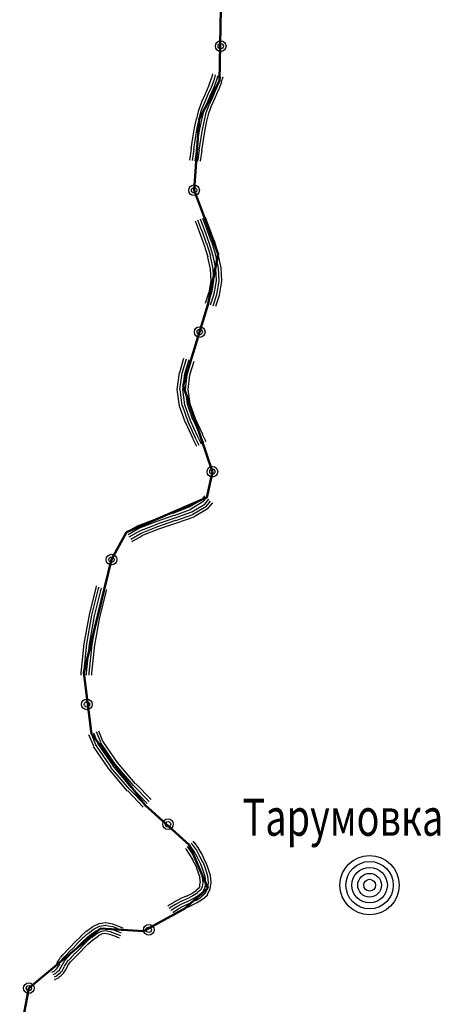
# Model space of a CAD drawing. Extents: x 8672911 to 8696628, y 4735202 to 4739388.
# Drawn here: x 8695100 to 8695142, y 4738820 to 4738918 of the extents above; entities that cross this region are included whole.
import ezdxf

# ---------------------------------------------------------------- set-up
doc = ezdxf.new("R2010")
doc.units = 0
doc.header["$MEASUREMENT"] = 0
doc.linetypes.add('CONTI', pattern=[0])
doc.layers.get('0').update_dxf_attribs({"linetype": 'CONTINUOUS'})
for name, color, linetype in [('NAD_MDEFAULT', 132, 'CONTI'), ('SIT_LDEFAULT', 132, 'CONTI'), ('USLZNDEFAULT', 7, 'CONTI')]:
    doc.layers.add(name, color=color, linetype=linetype)
doc.styles.add('SHRFT', font='TXT', dxfattribs={"width": 0.75})

# ---------------------------------------------------------------- blocks, each defined once
blk = doc.blocks.new('BL_983')
at = {"color": 0}
for radius in [1, 0.8, 0.6, 0.4, 0.2, 0]:
    blk.add_circle((0, 0), radius, dxfattribs=at)

msp = doc.modelspace()

# ---------------------------------------------------------------- linework, layer by layer
at = {"color": 40, "lineweight": 50}
for p, q in [((8695119.856, 4738918.683), (8695119.738, 4738911.5)), ((8695119.738, 4738911.5), (8695117.707, 4738907.672)), ((8695117.707, 4738907.672), (8695117.207, 4738900.606)), ((8695117.207, 4738900.606), (8695119.621, 4738894.247)), ((8695119.621, 4738894.247), (8695118.62, 4738889.301)), ((8695118.62, 4738889.301), (8695116.14, 4738881.184)), ((8695116.14, 4738881.184), (8695119.032, 4738872.608)), ((8695119.032, 4738872.608), (8695118.473, 4738870.047)), ((8695118.473, 4738870.047), (8695110.494, 4738866.602)), ((8695110.494, 4738866.602), (8695108.993, 4738863.864)), ((8695108.993, 4738863.864), (8695106.255, 4738852.618)), ((8695106.255, 4738852.618), (8695106.991, 4738846.524)), ((8695106.991, 4738846.524), (8695112.349, 4738839.429)), ((8695112.349, 4738839.429), (8695116.736, 4738835.484)), ((8695116.736, 4738835.484), (8695118.59, 4738831.185)), ((8695118.59, 4738831.185), (8695116.294, 4738829.154)), ((8695116.294, 4738829.154), (8695112.189, 4738826.903)), ((8695107.903, 4738827.181), (8695100.779, 4738821.234)), ((8695112.189, 4738826.903), (8695107.903, 4738827.181)), ((8695100.779, 4738821.234), (8695099.866, 4738816.435))]:
    msp.add_line(p, q, dxfattribs=at)
at = {"layer": 'SIT_LDEFAULT', "color": 32}
for p, q in [((8695118.973, 4738911.765), (8695119.091, 4738912.177)), ((8695118.679, 4738910.999), (8695118.944, 4738911.765)), ((8695118.944, 4738910.881), (8695119.238, 4738911.676)), ((8695119.179, 4738910.793), (8695119.474, 4738911.588)), ((8695119.238, 4738911.676), (8695119.356, 4738912.088)), ((8695119.444, 4738910.705), (8695119.738, 4738911.5)), ((8695119.474, 4738911.588), (8695119.591, 4738912.029)), ((8695119.68, 4738910.587), (8695119.974, 4738911.411)), ((8695119.738, 4738911.5), (8695119.856, 4738911.941)), ((8695119.945, 4738911.441), (8695120.092, 4738911.882)), ((8695117.972, 4738909.409), (8695118.355, 4738910.204)), ((8695118.355, 4738910.204), (8695118.679, 4738910.999)), ((8695118.59, 4738910.116), (8695118.944, 4738910.881)), ((8695118.826, 4738909.998), (8695119.179, 4738910.793)), ((8695119.061, 4738909.88), (8695119.415, 4738910.705)), ((8695119.297, 4738909.792), (8695119.65, 4738910.587)), ((8695117.678, 4738908.585), (8695117.972, 4738909.409)), ((8695117.913, 4738908.526), (8695118.237, 4738909.321)), ((8695118.178, 4738908.438), (8695118.473, 4738909.203)), ((8695118.237, 4738909.291), (8695118.59, 4738910.116)), ((8695118.473, 4738909.203), (8695118.826, 4738909.998)), ((8695118.708, 4738909.115), (8695119.061, 4738909.88)), ((8695118.944, 4738908.997), (8695119.297, 4738909.792)), ((8695117.472, 4738907.731), (8695117.678, 4738908.585)), ((8695117.707, 4738907.672), (8695117.913, 4738908.526)), ((8695117.972, 4738907.613), (8695118.178, 4738908.438)), ((8695118.237, 4738907.554), (8695118.414, 4738908.349)), ((8695118.414, 4738908.349), (8695118.708, 4738909.115)), ((8695118.473, 4738907.496), (8695118.679, 4738908.29)), ((8695118.679, 4738908.29), (8695118.944, 4738908.997)), ((8695117.265, 4738906.818), (8695117.442, 4738907.731)), ((8695117.53, 4738906.789), (8695117.707, 4738907.672)), ((8695117.795, 4738906.73), (8695117.972, 4738907.613)), ((8695118.06, 4738906.671), (8695118.237, 4738907.554)), ((8695118.296, 4738906.642), (8695118.473, 4738907.496)), ((8695117.089, 4738905.817), (8695117.265, 4738906.818)), ((8695117.354, 4738905.788), (8695117.53, 4738906.789)), ((8695117.619, 4738905.729), (8695117.795, 4738906.73)), ((8695117.884, 4738905.67), (8695118.06, 4738906.671)), ((8695118.149, 4738905.641), (8695118.325, 4738906.642)), ((8695116.912, 4738904.728), (8695117.089, 4738905.817)), ((8695117.177, 4738904.669), (8695117.354, 4738905.788)), ((8695117.442, 4738904.64), (8695117.619, 4738905.729)), ((8695117.707, 4738904.61), (8695117.884, 4738905.67)), ((8695117.972, 4738904.552), (8695118.149, 4738905.641)), ((8695116.794, 4738903.609), (8695116.942, 4738904.728)), ((8695117.059, 4738903.58), (8695117.207, 4738904.669)), ((8695117.324, 4738903.551), (8695117.472, 4738904.64)), ((8695117.589, 4738903.521), (8695117.737, 4738904.61)), ((8695117.854, 4738903.492), (8695118.001, 4738904.552)), ((8695117.737, 4738896.485), (8695117.354, 4738897.545)), ((8695117.972, 4738896.573), (8695117.589, 4738897.633)), ((8695118.237, 4738896.661), (8695117.854, 4738897.721)), ((8695118.473, 4738896.75), (8695118.09, 4738897.81)), ((8695118.738, 4738896.838), (8695118.355, 4738897.898)), ((8695118.208, 4738895.219), (8695117.737, 4738896.485)), ((8695118.443, 4738895.307), (8695118.001, 4738896.573)), ((8695118.708, 4738895.395), (8695118.237, 4738896.661)), ((8695118.944, 4738895.484), (8695118.473, 4738896.75)), ((8695119.209, 4738895.572), (8695118.738, 4738896.838)), ((8695119.65, 4738894.247), (8695119.238, 4738895.572)), ((8695118.62, 4738893.953), (8695118.208, 4738895.219)), ((8695118.885, 4738894.041), (8695118.473, 4738895.307)), ((8695119.12, 4738894.1), (8695118.708, 4738895.395)), ((8695119.385, 4738894.159), (8695118.973, 4738895.484)), ((8695118.855, 4738892.775), (8695118.59, 4738893.953)), ((8695119.12, 4738892.805), (8695118.855, 4738894.041)), ((8695119.385, 4738892.834), (8695119.12, 4738894.1)), ((8695119.65, 4738892.864), (8695119.385, 4738894.159)), ((8695119.915, 4738892.893), (8695119.621, 4738894.247)), ((8695118.914, 4738891.627), (8695118.855, 4738892.775)), ((8695119.179, 4738891.627), (8695119.12, 4738892.805)), ((8695119.444, 4738891.598), (8695119.385, 4738892.834)), ((8695119.709, 4738891.568), (8695119.65, 4738892.864)), ((8695119.974, 4738891.568), (8695119.915, 4738892.893)), ((8695118.708, 4738890.42), (8695118.914, 4738891.627)), ((8695118.973, 4738890.361), (8695119.179, 4738891.627)), ((8695119.209, 4738890.302), (8695119.444, 4738891.598)), ((8695119.474, 4738890.243), (8695119.709, 4738891.568)), ((8695119.738, 4738890.184), (8695119.974, 4738891.568)), ((8695118.355, 4738889.39), (8695118.679, 4738890.42)), ((8695118.62, 4738889.301), (8695118.944, 4738890.361)), ((8695118.855, 4738889.213), (8695119.209, 4738890.302)), ((8695119.12, 4738889.125), (8695119.474, 4738890.243)), ((8695119.385, 4738889.066), (8695119.738, 4738890.184)), ((8695115.793, 4738882.471), (8695116.206, 4738883.914)), ((8695116.029, 4738882.412), (8695116.441, 4738883.855)), ((8695116.294, 4738882.353), (8695116.706, 4738883.766)), ((8695116.529, 4738882.294), (8695116.942, 4738883.707)), ((8695116.794, 4738882.235), (8695117.207, 4738883.619)), ((8695115.528, 4738880.793), (8695115.764, 4738882.471)), ((8695115.793, 4738880.793), (8695116.029, 4738882.412)), ((8695116.088, 4738880.793), (8695116.294, 4738882.353)), ((8695116.353, 4738880.793), (8695116.529, 4738882.294)), ((8695116.618, 4738880.793), (8695116.794, 4738882.235)), ((8695115.764, 4738879.144), (8695115.528, 4738880.793)), ((8695116.029, 4738879.203), (8695115.823, 4738880.793)), ((8695116.294, 4738879.262), (8695116.088, 4738880.793)), ((8695116.559, 4738879.321), (8695116.353, 4738880.793)), ((8695116.824, 4738879.38), (8695116.618, 4738880.793)), ((8695116.353, 4738877.466), (8695115.764, 4738879.144)), ((8695116.618, 4738877.584), (8695116.058, 4738879.203)), ((8695116.853, 4738877.672), (8695116.294, 4738879.262)), ((8695117.089, 4738877.76), (8695116.559, 4738879.321)), ((8695117.354, 4738877.878), (8695116.824, 4738879.38)), ((8695118.09, 4738876.318), (8695117.354, 4738877.878)), ((8695117.118, 4738875.876), (8695116.382, 4738877.466)), ((8695117.354, 4738875.965), (8695116.618, 4738877.584)), ((8695117.589, 4738876.082), (8695116.853, 4738877.672)), ((8695117.825, 4738876.2), (8695117.118, 4738877.79)), ((8695117.707, 4738875.229), (8695117.354, 4738875.965)), ((8695117.943, 4738875.346), (8695117.589, 4738876.082)), ((8695118.178, 4738875.464), (8695117.825, 4738876.2)), ((8695118.414, 4738875.582), (8695118.06, 4738876.318)), ((8695117.472, 4738875.111), (8695117.118, 4738875.847)), ((8695117.913, 4738869.811), (8695118.266, 4738870.224)), ((8695118.09, 4738869.605), (8695118.473, 4738870.047)), ((8695115.146, 4738868.487), (8695116.736, 4738869.105)), ((8695116.736, 4738869.105), (8695117.913, 4738869.811)), ((8695116.853, 4738868.899), (8695118.09, 4738869.635)), ((8695116.971, 4738868.634), (8695118.266, 4738869.399)), ((8695117.089, 4738868.398), (8695118.443, 4738869.193)), ((8695118.266, 4738869.399), (8695118.679, 4738869.87)), ((8695118.443, 4738869.193), (8695118.855, 4738869.694)), ((8695118.62, 4738868.987), (8695119.061, 4738869.517)), ((8695113.35, 4738867.898), (8695115.146, 4738868.516)), ((8695113.438, 4738867.662), (8695115.234, 4738868.281)), ((8695115.234, 4738868.251), (8695116.853, 4738868.84)), ((8695115.322, 4738868.016), (8695116.971, 4738868.634)), ((8695115.411, 4738867.751), (8695117.089, 4738868.369)), ((8695115.499, 4738867.515), (8695117.207, 4738868.133)), ((8695117.207, 4738868.163), (8695118.62, 4738868.987)), ((8695110.494, 4738866.602), (8695111.583, 4738867.221)), ((8695111.583, 4738867.221), (8695113.35, 4738867.898)), ((8695111.701, 4738866.985), (8695113.438, 4738867.662)), ((8695111.819, 4738866.72), (8695113.527, 4738867.397)), ((8695111.937, 4738866.485), (8695113.615, 4738867.162)), ((8695113.527, 4738867.427), (8695115.322, 4738868.016)), ((8695113.615, 4738867.162), (8695115.411, 4738867.78)), ((8695113.703, 4738866.926), (8695115.499, 4738867.515)), ((8695110.641, 4738866.367), (8695111.701, 4738866.985)), ((8695110.759, 4738866.131), (8695111.819, 4738866.72)), ((8695110.906, 4738865.896), (8695111.937, 4738866.485)), ((8695111.024, 4738865.66), (8695112.054, 4738866.249)), ((8695112.025, 4738866.279), (8695113.703, 4738866.926)), ((8695107.462, 4738861.068), (8695107.521, 4738861.244)), ((8695106.814, 4738858.388), (8695107.462, 4738861.068)), ((8695107.05, 4738858.33), (8695107.697, 4738861.009)), ((8695107.315, 4738858.271), (8695107.962, 4738860.92)), ((8695107.579, 4738858.212), (8695108.227, 4738860.862)), ((8695107.697, 4738861.009), (8695107.756, 4738861.156)), ((8695107.844, 4738858.153), (8695108.492, 4738860.773)), ((8695107.962, 4738860.92), (8695108.021, 4738861.068)), ((8695108.227, 4738860.862), (8695108.257, 4738860.979)), ((8695108.492, 4738860.773), (8695108.522, 4738860.891)), ((8695106.284, 4738855.503), (8695106.814, 4738858.388)), ((8695106.549, 4738855.474), (8695107.05, 4738858.33)), ((8695106.814, 4738855.444), (8695107.315, 4738858.271)), ((8695107.079, 4738855.415), (8695107.579, 4738858.212)), ((8695107.344, 4738855.356), (8695107.844, 4738858.153)), ((8695105.99, 4738852.618), (8695106.284, 4738855.533)), ((8695106.255, 4738852.618), (8695106.549, 4738855.474)), ((8695106.52, 4738852.589), (8695106.814, 4738855.444)), ((8695106.785, 4738852.559), (8695107.079, 4738855.415)), ((8695107.05, 4738852.559), (8695107.344, 4738855.386)), ((8695105.99, 4738852.383), (8695105.99, 4738852.618)), ((8695106.255, 4738852.383), (8695106.255, 4738852.618)), ((8695106.52, 4738852.383), (8695106.52, 4738852.589)), ((8695106.785, 4738852.383), (8695106.785, 4738852.559)), ((8695107.05, 4738852.383), (8695107.05, 4738852.559)), ((8695107.432, 4738845.435), (8695106.991, 4738846.524)), ((8695107.668, 4738845.552), (8695107.226, 4738846.612)), ((8695107.933, 4738845.7), (8695107.491, 4738846.73)), ((8695108.139, 4738845.817), (8695107.727, 4738846.818)), ((8695107.226, 4738845.317), (8695106.755, 4738846.436)), ((8695109.169, 4738843.374), (8695107.668, 4738845.552)), ((8695109.375, 4738843.521), (8695107.903, 4738845.67)), ((8695109.581, 4738843.698), (8695108.139, 4738845.817)), ((8695108.728, 4738843.05), (8695107.197, 4738845.287)), ((8695108.963, 4738843.227), (8695107.432, 4738845.435)), ((8695111.377, 4738841.578), (8695109.581, 4738843.698)), ((8695110.582, 4738840.842), (8695108.728, 4738843.05)), ((8695110.789, 4738841.018), (8695108.934, 4738843.197)), ((8695110.965, 4738841.195), (8695109.14, 4738843.374)), ((8695111.171, 4738841.401), (8695109.375, 4738843.521)), ((8695112.143, 4738839.252), (8695110.612, 4738840.871)), ((8695112.349, 4738839.429), (8695110.789, 4738841.048)), ((8695112.555, 4738839.605), (8695110.995, 4738841.225)), ((8695112.732, 4738839.811), (8695111.201, 4738841.401)), ((8695112.938, 4738839.988), (8695111.407, 4738841.578)), ((8695117.265, 4738835.69), (8695117.118, 4738835.866)), ((8695116.441, 4738835.042), (8695116.353, 4738835.13)), ((8695116.765, 4738834.571), (8695116.441, 4738835.042)), ((8695116.647, 4738835.189), (8695116.529, 4738835.307)), ((8695116.971, 4738834.689), (8695116.647, 4738835.189)), ((8695116.853, 4738835.366), (8695116.736, 4738835.484)), ((8695117.207, 4738834.836), (8695116.853, 4738835.366)), ((8695117.059, 4738835.513), (8695116.912, 4738835.66)), ((8695117.442, 4738834.983), (8695117.059, 4738835.542)), ((8695117.56, 4738834.218), (8695117.207, 4738834.836)), ((8695117.678, 4738835.13), (8695117.265, 4738835.719)), ((8695117.795, 4738834.335), (8695117.442, 4738834.983)), ((8695118.031, 4738834.483), (8695117.648, 4738835.13)), ((8695117.118, 4738833.982), (8695116.765, 4738834.571)), ((8695117.324, 4738834.1), (8695116.971, 4738834.689)), ((8695117.413, 4738833.364), (8695117.089, 4738833.982)), ((8695117.648, 4738833.452), (8695117.324, 4738834.1)), ((8695117.884, 4738833.57), (8695117.56, 4738834.218)), ((8695118.119, 4738833.688), (8695117.795, 4738834.335)), ((8695118.355, 4738833.776), (8695118.031, 4738834.453)), ((8695117.619, 4738832.775), (8695117.413, 4738833.364)), ((8695117.884, 4738832.863), (8695117.648, 4738833.482)), ((8695118.119, 4738832.952), (8695117.884, 4738833.57)), ((8695118.09, 4738832.275), (8695117.884, 4738832.863)), ((8695118.325, 4738832.333), (8695118.119, 4738832.952)), ((8695118.384, 4738833.04), (8695118.149, 4738833.688)), ((8695118.62, 4738833.128), (8695118.384, 4738833.776)), ((8695118.59, 4738832.392), (8695118.384, 4738833.04)), ((8695118.855, 4738832.451), (8695118.62, 4738833.128)), ((8695117.825, 4738832.216), (8695117.619, 4738832.775)), ((8695117.854, 4738831.745), (8695117.795, 4738832.216)), ((8695118.119, 4738831.745), (8695118.06, 4738832.275)), ((8695118.384, 4738831.745), (8695118.325, 4738832.333)), ((8695118.649, 4738831.745), (8695118.59, 4738832.392)), ((8695118.914, 4738831.745), (8695118.855, 4738832.451)), ((8695116.971, 4738830.655), (8695117.413, 4738830.95)), ((8695117.413, 4738830.979), (8695117.678, 4738831.215)), ((8695117.56, 4738830.773), (8695117.884, 4738831.038)), ((8695117.707, 4738831.185), (8695117.825, 4738831.421)), ((8695117.737, 4738830.538), (8695118.119, 4738830.861)), ((8695117.795, 4738831.421), (8695117.825, 4738831.745)), ((8695117.913, 4738831.038), (8695118.06, 4738831.362)), ((8695118.06, 4738831.362), (8695118.119, 4738831.745)), ((8695118.119, 4738830.861), (8695118.325, 4738831.274)), ((8695118.325, 4738831.274), (8695118.384, 4738831.745)), ((8695118.325, 4738830.685), (8695118.59, 4738831.185)), ((8695118.531, 4738830.538), (8695118.826, 4738831.126)), ((8695118.561, 4738831.185), (8695118.649, 4738831.745)), ((8695118.826, 4738831.126), (8695118.914, 4738831.745)), ((8695115.234, 4738829.831), (8695115.823, 4738830.125)), ((8695115.381, 4738829.595), (8695115.941, 4738829.89)), ((8695115.823, 4738830.155), (8695116.441, 4738830.42)), ((8695115.941, 4738829.89), (8695116.559, 4738830.155)), ((8695116.058, 4738829.654), (8695116.677, 4738829.919)), ((8695116.441, 4738830.39), (8695116.971, 4738830.655)), ((8695116.559, 4738830.155), (8695117.118, 4738830.449)), ((8695116.677, 4738829.919), (8695117.236, 4738830.214)), ((8695116.794, 4738829.684), (8695117.383, 4738829.978)), ((8695117.089, 4738830.449), (8695117.589, 4738830.744)), ((8695117.236, 4738830.214), (8695117.737, 4738830.538)), ((8695117.383, 4738829.949), (8695117.913, 4738830.302)), ((8695117.501, 4738829.743), (8695118.06, 4738830.096)), ((8695117.884, 4738830.331), (8695118.325, 4738830.685)), ((8695118.06, 4738830.096), (8695118.561, 4738830.508)), ((8695114.586, 4738829.389), (8695114.675, 4738829.448)), ((8695114.645, 4738829.448), (8695115.234, 4738829.802)), ((8695114.734, 4738829.183), (8695114.822, 4738829.242)), ((8695114.792, 4738829.272), (8695115.352, 4738829.595)), ((8695114.91, 4738828.977), (8695114.969, 4738829.036)), ((8695114.969, 4738829.036), (8695115.499, 4738829.36)), ((8695115.116, 4738828.801), (8695115.646, 4738829.124)), ((8695115.264, 4738828.624), (8695115.764, 4738828.918)), ((8695115.499, 4738829.36), (8695116.058, 4738829.654)), ((8695115.617, 4738829.124), (8695116.176, 4738829.419)), ((8695115.764, 4738828.889), (8695116.294, 4738829.183)), ((8695116.176, 4738829.419), (8695116.794, 4738829.684)), ((8695116.294, 4738829.154), (8695116.912, 4738829.448)), ((8695116.912, 4738829.448), (8695117.501, 4738829.743)), ((8695115.087, 4738828.771), (8695115.146, 4738828.801)), ((8695106.52, 4738826.916), (8695107.138, 4738827.358)), ((8695106.696, 4738826.71), (8695107.256, 4738827.122)), ((8695107.138, 4738827.358), (8695107.756, 4738827.682)), ((8695107.256, 4738827.122), (8695107.815, 4738827.417)), ((8695107.403, 4738826.916), (8695107.903, 4738827.181)), ((8695107.756, 4738827.682), (8695108.433, 4738827.77)), ((8695107.815, 4738827.417), (8695108.404, 4738827.505)), ((8695107.903, 4738827.152), (8695108.404, 4738827.211)), ((8695107.992, 4738826.916), (8695108.404, 4738826.975)), ((8695108.404, 4738827.505), (8695108.993, 4738827.358)), ((8695108.404, 4738827.211), (8695108.934, 4738827.093)), ((8695108.404, 4738826.975), (8695108.875, 4738826.857)), ((8695108.433, 4738827.77), (8695109.081, 4738827.623)), ((8695108.934, 4738827.122), (8695109.464, 4738826.946)), ((8695109.022, 4738827.387), (8695109.552, 4738827.211)), ((8695109.081, 4738827.623), (8695109.64, 4738827.446)), ((8695109.464, 4738826.946), (8695109.964, 4738826.74)), ((8695109.552, 4738827.181), (8695110.082, 4738826.975)), ((8695109.64, 4738827.446), (8695110.17, 4738827.211)), ((8695105.342, 4738825.798), (8695105.931, 4738826.386)), ((8695105.519, 4738825.621), (8695106.107, 4738826.21)), ((8695105.725, 4738825.444), (8695106.284, 4738826.004)), ((8695105.901, 4738826.386), (8695106.49, 4738826.916)), ((8695106.107, 4738826.21), (8695106.667, 4738826.71)), ((8695106.284, 4738826.004), (8695106.843, 4738826.504)), ((8695106.461, 4738825.827), (8695106.991, 4738826.298)), ((8695106.637, 4738825.621), (8695107.167, 4738826.092)), ((8695106.843, 4738826.504), (8695107.403, 4738826.916)), ((8695107.02, 4738826.269), (8695107.55, 4738826.681)), ((8695107.197, 4738826.063), (8695107.697, 4738826.445)), ((8695107.55, 4738826.681), (8695107.992, 4738826.916)), ((8695107.697, 4738826.475), (8695108.08, 4738826.651)), ((8695108.051, 4738826.681), (8695108.374, 4738826.71)), ((8695108.374, 4738826.71), (8695108.787, 4738826.593)), ((8695108.787, 4738826.622), (8695109.287, 4738826.445)), ((8695108.845, 4738826.857), (8695109.375, 4738826.681)), ((8695109.287, 4738826.445), (8695109.758, 4738826.239)), ((8695109.375, 4738826.681), (8695109.876, 4738826.475)), ((8695104.429, 4738824.856), (8695104.841, 4738825.297)), ((8695104.606, 4738824.679), (8695105.018, 4738825.091)), ((8695104.841, 4738825.268), (8695105.342, 4738825.798)), ((8695105.048, 4738825.091), (8695105.548, 4738825.621)), ((8695105.224, 4738824.914), (8695105.725, 4738825.444)), ((8695105.43, 4738824.708), (8695105.931, 4738825.238)), ((8695105.607, 4738824.561), (8695106.107, 4738825.062)), ((8695105.931, 4738825.268), (8695106.461, 4738825.798)), ((8695106.107, 4738825.091), (8695106.637, 4738825.621)), ((8695103.605, 4738823.796), (8695103.782, 4738824.061)), ((8695103.782, 4738824.061), (8695103.929, 4738824.326)), ((8695103.958, 4738824.326), (8695104.164, 4738824.561)), ((8695103.988, 4738823.913), (8695104.135, 4738824.178)), ((8695104.164, 4738824.561), (8695104.429, 4738824.826)), ((8695104.164, 4738824.149), (8695104.37, 4738824.384)), ((8695104.223, 4738823.766), (8695104.37, 4738824.002)), ((8695104.341, 4738824.384), (8695104.606, 4738824.649)), ((8695104.37, 4738824.002), (8695104.547, 4738824.208)), ((8695104.547, 4738824.208), (8695104.812, 4738824.473)), ((8695104.577, 4738823.855), (8695104.724, 4738824.031)), ((8695104.753, 4738824.031), (8695105.018, 4738824.296)), ((8695104.783, 4738824.473), (8695105.224, 4738824.914)), ((8695104.93, 4738823.855), (8695105.195, 4738824.119)), ((8695104.989, 4738824.296), (8695105.401, 4738824.738)), ((8695105.195, 4738824.119), (8695105.607, 4738824.561)), ((8695103.016, 4738823.089), (8695103.134, 4738823.148)), ((8695103.134, 4738823.148), (8695103.252, 4738823.295)), ((8695103.281, 4738823.266), (8695103.399, 4738823.383)), ((8695103.281, 4738822.942), (8695103.458, 4738823.089)), ((8695103.399, 4738823.383), (8695103.517, 4738823.56)), ((8695103.458, 4738823.089), (8695103.605, 4738823.236)), ((8695103.517, 4738823.56), (8695103.634, 4738823.796)), ((8695103.605, 4738823.236), (8695103.723, 4738823.413)), ((8695103.634, 4738822.883), (8695103.811, 4738823.06)), ((8695103.752, 4738823.413), (8695103.87, 4738823.648)), ((8695103.811, 4738823.06), (8695103.958, 4738823.295)), ((8695103.841, 4738823.678), (8695103.988, 4738823.913)), ((8695103.958, 4738823.295), (8695104.076, 4738823.531)), ((8695104.047, 4738822.883), (8695104.194, 4738823.148)), ((8695104.076, 4738823.531), (8695104.223, 4738823.766)), ((8695104.194, 4738823.148), (8695104.312, 4738823.383)), ((8695104.223, 4738822.736), (8695104.429, 4738823.03)), ((8695104.312, 4738823.413), (8695104.459, 4738823.619)), ((8695104.429, 4738823.03), (8695104.547, 4738823.266)), ((8695104.459, 4738823.619), (8695104.577, 4738823.855)), ((8695104.547, 4738823.266), (8695104.665, 4738823.501)), ((8695104.665, 4738823.501), (8695104.783, 4738823.678)), ((8695104.783, 4738823.678), (8695104.93, 4738823.855)), ((8695103.075, 4738822.824), (8695103.281, 4738822.912)), ((8695103.193, 4738822.589), (8695103.428, 4738822.706)), ((8695103.311, 4738822.353), (8695103.576, 4738822.471)), ((8695103.311, 4738822.059), (8695103.399, 4738822.088)), ((8695103.428, 4738822.706), (8695103.634, 4738822.883)), ((8695103.428, 4738822.118), (8695103.723, 4738822.265)), ((8695103.546, 4738822.5), (8695103.782, 4738822.706)), ((8695103.693, 4738822.294), (8695103.988, 4738822.5)), ((8695103.811, 4738822.677), (8695104.017, 4738822.883)), ((8695103.988, 4738822.5), (8695104.223, 4738822.736))]:
    msp.add_line(p, q, dxfattribs=at)
for centre, radius in [((8695119.856, 4738914.944), 0.53), ((8695119.856, 4738914.944), 0.265), ((8695117.207, 4738900.606), 0.53), ((8695117.207, 4738900.606), 0.265), ((8695117.766, 4738886.504), 0.53), ((8695117.766, 4738886.504), 0.265), ((8695119.032, 4738872.608), 0.53), ((8695119.032, 4738872.608), 0.265), ((8695108.993, 4738863.864), 0.53), ((8695108.993, 4738863.864), 0.265), ((8695106.549, 4738849.468), 0.53), ((8695106.549, 4738849.468), 0.265), ((8695114.616, 4738837.544), 0.53), ((8695114.616, 4738837.544), 0.265), ((8695112.702, 4738827.034), 0.53), ((8695112.702, 4738827.034), 0.265), ((8695100.779, 4738821.234), 0.53), ((8695100.779, 4738821.234), 0.265)]:
    msp.add_circle(centre, radius, dxfattribs=at)

# ---------------------------------------------------------------- block references
at = {"layer": 'USLZNDEFAULT', "color": 172, "xscale": 2.944071900099516, "yscale": 2.944071899983101, "zscale": 2.9440719}
msp.add_blockref('BL_983', (8695134.665, 4738831.48), dxfattribs=at)

# ---------------------------------------------------------------- texts
at = {"layer": 'NAD_MDEFAULT', "color": 172, "style": 'SHRFT', "width": 0.75}
msp.add_text('Тарумовка', height=3.6801, dxfattribs=at).set_placement((8695122.035, 4738836.396))

doc.saveas('drawing.dxf')
